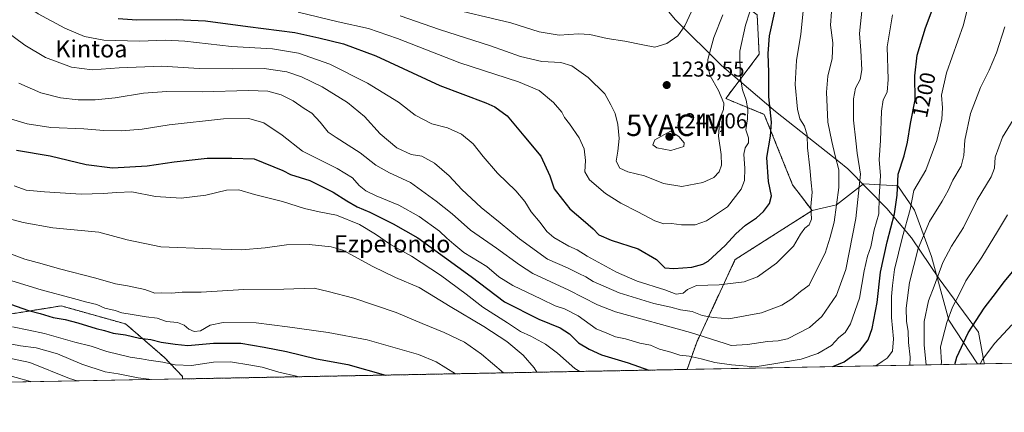
# Model space of a CAD drawing. Units: metres. Extents: x 627271 to 630709, y 4764317 to 4766680.
# Drawn here: x 628063 to 628521, y 4764317 to 4764499 of the extents above; entities that cross this region are included whole.
import ezdxf
from ezdxf.enums import TextEntityAlignment as Align

# ---------------------------------------------------------------- set-up
doc = ezdxf.new("R2010")
doc.units = ezdxf.units.M
doc.header["$MEASUREMENT"] = 0
doc.linetypes.add('TRAZOS', pattern=[0.75, 0.5, -0.25])
doc.layers.get('0').update_dxf_attribs({"lineweight": 5})
for name, color, linetype, lineweight in [('Arbolado forestal', 92, 'TRAZOS', 0), ('Arbolado forestal CxS', 92, 'Continuous', 0), ('Carátula', 7, 'Continuous', 5), ('Comarca CxS', 133, 'Continuous', 0), ('Comunidad Autónoma CxS', 142, 'Continuous', 0), ('Curva de nivel maestra', 36, 'Continuous', 30), ('Curva de nivel normal', 36, 'Continuous', 0), ('Entidad de ámbito territorial', 19, 'Continuous', 0), ('Entidad de ámbito territorial CxS', 92, 'Continuous', 0), ('Espacio natural protegido CxS', 2, 'Continuous', 0), ('Matorral', 135, 'Continuous', 0), ('Matorral CxS', 135, 'Continuous', 0), ('Municipio CxS', 142, 'Continuous', 0), ('Pastizal CxS', 92, 'Continuous', 0), ('Provincia CxS', 1, 'Continuous', 0), ('Punto de cota en terreno', 7, 'Continuous', 0), ('Rótulo de curva de nivel directora', 19, 'Continuous', 0), ('Rótulo de punto de cota en terreno', 19, 'Continuous', 0), ('Texto cartográfico', 19, 'Continuous', 0), ('Yacimiento arqueológico puntual', 7, 'Continuous', 0)]:
    doc.layers.add(name, color=color, linetype=linetype, lineweight=lineweight)
doc.styles.add('Arial', font='txt', dxfattribs={"height": 0.2})

# ---------------------------------------------------------------- blocks, each defined once
blk = doc.blocks.new('*U150')
at = {"layer": 'Arbolado forestal CxS', "color": 92, "linetype": 'Continuous', "lineweight": 0}
blk.add_polyline3d([(628405.82, 4764501.8, 1227.8), (628406.75, 4764483.38, 1226.23), (628391.19, 4764462.8, 1234.17), (628409.09, 4764455.46, 1225.96), (628422.32, 4764422.62, 1221.39), (628431.4, 4764410.7, 1219.73), (628395.55, 4764387.88, 1222.39), (628377.73, 4764349.47, 1208.72), (628373.24, 4764336.81, 1201.96), (628138.44, 4764332.39, 1166.3), (628138.47, 4764333.58, 1166.99), (628130.08, 4764342.35, 1171.19), (628112.04, 4764357.95, 1177.36), (628082.05, 4764366.36, 1177.63), (628073.62, 4764365.01, 1176), (628033.89, 4764358.61, 1166.45)], dxfattribs=at)
blk = doc.blocks.new('*U151')
at = {"layer": 'Pastizal CxS', "color": 92, "linetype": 'Continuous', "lineweight": 0}
blk.add_polyline3d([(628626.69, 4764341.59, 1140.88), (628508.35, 4764339.36, 1170.09), (628495, 4764359.74, 1179.5), (628487, 4764389.34, 1186.87), (628479.04, 4764410.82, 1193.54), (628471.24, 4764422.13, 1199.96), (628455.34, 4764423.15, 1209.19), (628442.79, 4764413.42, 1214.78), (628431.4, 4764410.7, 1219.73), (628422.32, 4764422.62, 1221.39), (628409.09, 4764455.46, 1225.96), (628391.19, 4764462.8, 1234.17), (628406.75, 4764483.38, 1226.23), (628405.82, 4764501.8, 1227.8)], dxfattribs=at)
blk = doc.blocks.new('*U159')
at = {"layer": 'Curva de nivel normal', "color": 36, "linetype": 'Continuous', "lineweight": 0}
for points in [[(628524.25, 4764357.62, 1170), (628516.39, 4764348.96, 1170), (628510.72, 4764341.46, 1170), (628509.64, 4764339.38, 1170)], [(628192.51, 4764333.41, 1170), (628191.46, 4764333.72, 1170), (628183.36, 4764335.58, 1170), (628175.52, 4764337.87, 1170), (628170.3, 4764338.75, 1170), (628160.89, 4764340.36, 1170), (628152.89, 4764340.15, 1170), (628142.69, 4764338.7, 1170), (628135.1, 4764338.96, 1170), (628129.36, 4764340.15, 1170), (628122.87, 4764341.04, 1170), (628119.48, 4764341.74, 1170), (628114.2, 4764342.45, 1170), (628103.22, 4764345.08, 1170), (628096.05, 4764347.68, 1170), (628088.42, 4764349.53, 1170), (628074.32, 4764353.44, 1170), (628066.99, 4764355.1, 1170), (628059.48, 4764356.58, 1170)]]:
    blk.add_polyline3d(points, dxfattribs=at)
blk = doc.blocks.new('*U182')
at = {"layer": 'Curva de nivel normal', "color": 36, "linetype": 'Continuous', "lineweight": 0}
for points in [[(628527.34, 4764457, 1185), (628519.98, 4764444.79, 1185), (628516.51, 4764435.48, 1185), (628516.2, 4764430.45, 1185), (628514.62, 4764426.33, 1185), (628508.2, 4764415.64, 1185), (628501.87, 4764402.88, 1185), (628496.18, 4764394.16, 1185), (628492.13, 4764386.62, 1185), (628488.15, 4764375.61, 1185), (628485.55, 4764368.79, 1185), (628483.49, 4764359.11, 1185), (628483.45, 4764348.05, 1185), (628484.45, 4764338.91, 1185)], [(628287.77, 4764335.2, 1185), (628277.52, 4764343.94, 1185), (628269.72, 4764349.47, 1185), (628260.28, 4764354.04, 1185), (628250.05, 4764358.17, 1185), (628237.95, 4764363.21, 1185), (628218.16, 4764369.9, 1185), (628206.26, 4764373.06, 1185), (628199.73, 4764374.64, 1185), (628185.56, 4764374.2, 1185), (628166.95, 4764373.92, 1185), (628147.12, 4764372.8, 1185), (628138.26, 4764372.81, 1185), (628133.49, 4764372.25, 1185), (628128.54, 4764372.48, 1185), (628125.57, 4764372.34, 1185), (628120.93, 4764374, 1185), (628112.89, 4764375.7, 1185), (628107.35, 4764376.6, 1185), (628098.15, 4764379.3, 1185), (628081.2, 4764383.65, 1185), (628073.26, 4764385.96, 1185), (628065.21, 4764388.08, 1185), (628050.88, 4764393.32, 1185)]]:
    blk.add_polyline3d(points, dxfattribs=at)
blk = doc.blocks.new('*U195')
at = {"layer": 'Curva de nivel normal', "color": 36, "linetype": 'Continuous', "lineweight": 0}
for points in [[(628521.08, 4764496.2, 1190), (628517.2, 4764484.11, 1190), (628513.81, 4764476, 1190), (628509.71, 4764467.87, 1190), (628505.07, 4764455.82, 1190), (628502.47, 4764443.39, 1190), (628502.01, 4764436.35, 1190), (628500.66, 4764431.38, 1190), (628496.86, 4764424.87, 1190), (628494.75, 4764420.05, 1190), (628491.92, 4764415, 1190), (628485.97, 4764405.66, 1190), (628480.7, 4764393.04, 1190), (628476.74, 4764377.2, 1190), (628475.17, 4764365.24, 1190), (628475.3, 4764359.21, 1190), (628476.11, 4764354.51, 1190), (628476.26, 4764349.4, 1190), (628477.06, 4764342.54, 1190), (628476.7856, 4764338.7623, 1190)], [(628303.3066, 4764335.4942, 1190), (628302.16, 4764337.52, 1190), (628297.03, 4764343.46, 1190), (628289.39, 4764349.82, 1190), (628278.72, 4764356.72, 1190), (628262.95, 4764366, 1190), (628248.54, 4764374.88, 1190), (628237.54, 4764379.64, 1190), (628226.97, 4764384.74, 1190), (628213.04, 4764392.35, 1190), (628207.61, 4764393.84, 1190), (628197.36, 4764394.99, 1190), (628186.8, 4764394.79, 1190), (628176.9, 4764393.35, 1190), (628165.94, 4764392.44, 1190), (628151.9, 4764392.88, 1190), (628128.39, 4764393.78, 1190), (628112.7, 4764397.06, 1190), (628099.62, 4764400.58, 1190), (628078.18, 4764402.64, 1190), (628064.29, 4764405.08, 1190), (628042.87, 4764410.87, 1190)]]:
    blk.add_polyline3d(points, dxfattribs=at)
blk = doc.blocks.new('*U203')
at = {"layer": 'Curva de nivel normal', "color": 36, "linetype": 'Continuous', "lineweight": 0}
blk.add_polyline3d([(628067.92, 4764331.06, 1155), (628067.71, 4764331.15, 1155), (628054.43, 4764334.96, 1155)], dxfattribs=at)
blk = doc.blocks.new('*U205')
at = {"layer": 'Curva de nivel normal', "color": 36, "linetype": 'Continuous', "lineweight": 0}
blk.add_polyline3d([(628124.11, 4764332.12, 1165), (628117.87, 4764332.89, 1165), (628108.55, 4764334.79, 1165), (628102.55, 4764335.74, 1165), (628091.62, 4764339.31, 1165), (628080.32, 4764344.08, 1165), (628070.45, 4764346.78, 1165), (628063.08, 4764347.72, 1165), (628055.77, 4764349.22, 1165)], dxfattribs=at)
blk = doc.blocks.new('*U219')
at = {"layer": 'Curva de nivel normal', "color": 36, "linetype": 'Continuous', "lineweight": 0}
for points in [[(628506.42, 4764516.18, 1195), (628501.75, 4764497.07, 1195), (628493.9, 4764474.73, 1195), (628491.59, 4764464.37, 1195), (628491.99, 4764458.52, 1195), (628491.73, 4764453.23, 1195), (628489.38, 4764443.37, 1195), (628484.26, 4764429.42, 1195), (628478.76, 4764419.99, 1195), (628477.06, 4764411.21, 1195), (628473.48, 4764398.56, 1195), (628469.79, 4764383.36, 1195), (628468.82, 4764375.86, 1195), (628468.25, 4764370.71, 1195), (628468.38, 4764367.34, 1195), (628468.32, 4764360.94, 1195), (628469.28, 4764351.02, 1195), (628468.76, 4764345.3, 1195), (628466.26, 4764342.08, 1195), (628463.91, 4764340.57, 1195), (628461, 4764338.46, 1195)], [(628323.36, 4764335.87, 1195), (628320.94, 4764337.3, 1195), (628312.94, 4764344.44, 1195), (628307.41, 4764348.58, 1195), (628300.58, 4764352.28, 1195), (628295.74, 4764354.41, 1195), (628289.75, 4764358.54, 1195), (628278.26, 4764365.84, 1195), (628270.46, 4764371.85, 1195), (628258.45, 4764380.69, 1195), (628245, 4764389.43, 1195), (628235.19, 4764394.88, 1195), (628228.32, 4764399.78, 1195), (628220.84, 4764404.21, 1195), (628210.06, 4764408.49, 1195), (628202.1, 4764410.07, 1195), (628195.22, 4764411.69, 1195), (628184.95, 4764414.88, 1195), (628171.92, 4764418.18, 1195), (628164.73, 4764420.29, 1195), (628158.94, 4764420.21, 1195), (628149.33, 4764417.9, 1195), (628137.94, 4764416.53, 1195), (628125.94, 4764417.3, 1195), (628114.97, 4764419.37, 1195), (628107.9, 4764419.06, 1195), (628101.51, 4764418.66, 1195), (628091.38, 4764418.31, 1195), (628074.36, 4764419.48, 1195), (628065.72, 4764420.25, 1195), (628060.18, 4764422.13, 1195)]]:
    blk.add_polyline3d(points, dxfattribs=at)
blk = doc.blocks.new('*U221')
at = {"layer": 'Curva de nivel normal', "color": 36, "linetype": 'Continuous', "lineweight": 0}
blk.add_polyline3d([(628089.48, 4764331.47, 1160), (628085.99, 4764332.55, 1160), (628067.4, 4764339.98, 1160), (628050.37, 4764343.55, 1160)], dxfattribs=at)
blk = doc.blocks.new('*U227')
at = {"layer": 'Curva de nivel normal', "color": 36, "linetype": 'Continuous', "lineweight": 0}
for points in [[(628522.24, 4764408.66, 1180), (628517.6, 4764400.99, 1180), (628510.28, 4764388.99, 1180), (628502.96, 4764377.95, 1180), (628499.92, 4764371.99, 1180), (628496.63, 4764365.72, 1180), (628494.13, 4764358.68, 1180), (628491.11, 4764347.38, 1180), (628491.51, 4764340.15, 1180), (628491.39, 4764339.04, 1180)], [(628265.45, 4764334.78, 1180), (628256.46, 4764340.38, 1180), (628248.34, 4764343.78, 1180), (628224.44, 4764350.54, 1180), (628206.18, 4764354.06, 1180), (628187.28, 4764356.66, 1180), (628172.7, 4764358.5, 1180), (628157.45, 4764358.69, 1180), (628151.42, 4764357.44, 1180), (628146.8, 4764354.7, 1180), (628143.85, 4764354.42, 1180), (628141.39, 4764355.54, 1180), (628139.24, 4764357.34, 1180), (628136.17, 4764358.6, 1180), (628131.02, 4764359.12, 1180), (628126.7, 4764360.63, 1180), (628121.51, 4764361.25, 1180), (628115, 4764362.43, 1180), (628110.32, 4764363.14, 1180), (628107.21, 4764364.2, 1180), (628102.41, 4764365.29, 1180), (628098.66, 4764366.95, 1180), (628093.96, 4764368.06, 1180), (628087.71, 4764369.82, 1180), (628072.74, 4764373.78, 1180), (628042.88, 4764382.93, 1180)]]:
    blk.add_polyline3d(points, dxfattribs=at)
blk = doc.blocks.new('*U231')
at = {"layer": 'Curva de nivel maestra', "color": 36, "linetype": 'Continuous', "lineweight": 30}
for points in [[(628441.03, 4764338.09, 1200), (628446.33, 4764340.29, 1200), (628453.78, 4764345.79, 1200), (628457.52, 4764350.54, 1200), (628459.31, 4764355.79, 1200), (628461.62, 4764367.99, 1200), (628463.26, 4764382.02, 1200), (628466.28, 4764396.2, 1200), (628469.78, 4764409.2, 1200), (628470.9, 4764417.85, 1200), (628471.46, 4764427.64, 1200), (628474.14, 4764436.09, 1200), (628475.73, 4764442.49, 1200), (628477.15, 4764451.19, 1200), (628479.36, 4764462.14, 1200), (628479.1, 4764473.33, 1200), (628480.23, 4764483, 1200), (628484.13, 4764495.67, 1200), (628488.56, 4764507.67, 1200)], [(628061.33, 4764438.78, 1200), (628076.99, 4764436.11, 1200), (628093.63, 4764432.08, 1200), (628105.86, 4764430.65, 1200), (628122.06, 4764431.48, 1200), (628134.64, 4764433.44, 1200), (628149.98, 4764435, 1200), (628161.44, 4764435.04, 1200), (628171.89, 4764434.7, 1200), (628185.12, 4764429.28, 1200), (628188.73, 4764427.51, 1200), (628197.77, 4764424.68, 1200), (628208.63, 4764419.3, 1200), (628214.91, 4764415.16, 1200), (628219.82, 4764412.41, 1200), (628225.58, 4764409.89, 1200), (628236.49, 4764404.58, 1200), (628247.95, 4764398.01, 1200), (628272.8, 4764380, 1200), (628288.22, 4764368.25, 1200), (628304.2, 4764360.2, 1200), (628314.19, 4764356.2, 1200), (628318.6, 4764353.4, 1200), (628322.72, 4764349.13, 1200), (628327.63, 4764346.28, 1200), (628333.45, 4764343.6, 1200), (628345.82, 4764339.9, 1200), (628355.39, 4764336.48, 1200)]]:
    blk.add_polyline3d(points, dxfattribs=at)
blk = doc.blocks.new('*U232')
at = {"layer": 'Curva de nivel maestra', "color": 36, "linetype": 'Continuous', "lineweight": 30}
for points in [[(628497.83, 4764339.16, 1175), (628498.75, 4764342.58, 1175), (628504, 4764353.8, 1175), (628511.44, 4764365.26, 1175), (628517.1, 4764372.74, 1175), (628520.71, 4764377.54, 1175), (628528.75, 4764387.11, 1175)], [(628058.43, 4764367.16, 1175), (628066.82, 4764364.28, 1175), (628072.34, 4764362.81, 1175), (628078.4, 4764361.03, 1175), (628083.95, 4764360.06, 1175), (628089.85, 4764358.52, 1175), (628098.36, 4764355.88, 1175), (628102.21, 4764354.9, 1175), (628106.21, 4764353.68, 1175), (628112.05, 4764352.91, 1175), (628118.55, 4764351.36, 1175), (628123.72, 4764350.71, 1175), (628128.56, 4764349.54, 1175), (628135.13, 4764348.62, 1175), (628141.04, 4764347.93, 1175), (628152.94, 4764348.97, 1175), (628165.57, 4764349.05, 1175), (628176.46, 4764347.1, 1175), (628186.92, 4764345.12, 1175), (628200.77, 4764341.81, 1175), (628215.34, 4764339.1, 1175), (628232.85, 4764334.17, 1175)]]:
    blk.add_polyline3d(points, dxfattribs=at)
blk = doc.blocks.new('5PATER')
at = {"layer": 'Carátula', "linetype": 'Continuous', "lineweight": 5}
h = blk.add_hatch(color=250, dxfattribs=at)
edge = h.paths.add_edge_path()
edge.add_ellipse((0, 0.01), major_axis=(-1.33, -1.34), ratio=0.999422, start_angle=0, end_angle=360)
blk = doc.blocks.new('5YACIM')
blk.add_text('5YACIM', height=10).set_placement((0, 0), align=Align.MIDDLE_CENTER)

msp = doc.modelspace()

# ---------------------------------------------------------------- linework, layer by layer
at = {"layer": 'Arbolado forestal', "color": 92, "linetype": 'TRAZOS', "lineweight": 0}
for points in [[(628379.74, 4764521.24, 1241.21), (628405.82, 4764501.8, 1227.8), (628406.75, 4764483.38, 1226.23), (628391.19, 4764462.8, 1234.17), (628409.09, 4764455.46, 1225.96), (628422.32, 4764422.63, 1221.39), (628431.4, 4764410.7, 1219.73)], [(628138.44, 4764332.39, 1166.3), (628138.47, 4764333.58, 1166.99), (628130.08, 4764342.35, 1171.19), (628112.04, 4764357.95, 1177.36), (628082.05, 4764366.36, 1177.63), (628073.62, 4764365.01, 1176), (628033.89, 4764358.61, 1166.45), (628002.83, 4764354.3, 1157.36), (627972.94, 4764356.36, 1152.94), (627945.42, 4764369.27, 1155.27), (627893.1, 4764383.69, 1155.65), (627860.66, 4764386.35, 1155.82), (627852, 4764411.63, 1172.16), (627839.63, 4764430.5, 1183.54), (627839.56, 4764430.56, 1183.58), (627828.04, 4764440.48, 1189.19), (627818.72, 4764426.99, 1181.94), (627811.41, 4764407.17, 1167.87), (627790.4, 4764410.02, 1167.43), (627746.36, 4764423.29, 1166.57)], [(628431.4, 4764410.7, 1219.73), (628395.54, 4764387.88, 1222.39), (628377.73, 4764349.47, 1208.72), (628373.24, 4764336.81, 1201.96)], [(628373.24, 4764336.81, 1201.96), (628138.44, 4764332.39, 1166.3)]]:
    msp.add_polyline3d(points, dxfattribs=at)
at = {"layer": 'Comarca CxS', "color": 133, "linetype": 'Continuous', "lineweight": 0}
for points in [[(630709.34, 4764380.82, 1016.24), (627314.15, 4764316.86, 1194.7), (627271.08, 4766630.42, 805.15), (628822, 4766659.64, 802.4), (628826.91, 4766658.37, 805.73), (628879.95, 4766641.61, 830.42), (628937.39, 4766623.92, 842.54), (628981.37, 4766610.9, 856.87), (629014.03, 4766602.19, 862.9), (629043.52, 4766595, 861.21), (629101.21, 4766581.49, 829.48), (629150.14, 4766569.63, 811.34), (629203.77, 4766556.75, 803.53), (629260.96, 4766543.12, 814.4), (629319.93, 4766529.12, 813.73), (629382.07, 4766514.73, 839.48), (629461.63, 4766495.55, 875.39), (629508.91, 4766484.7, 892.05), (629557.71, 4766472.96, 909.63)], [(630709.34, 4764380.82, 1016.24), (627314.15, 4764316.86, 1194.7), (627271.08, 4766630.42, 805.15), (628822, 4766659.64, 802.4), (628826.91, 4766658.37, 805.73), (628879.95, 4766641.61, 830.42), (628937.39, 4766623.92, 842.54), (628981.37, 4766610.9, 856.87), (629014.03, 4766602.19, 862.9), (629043.52, 4766594.99, 861.21), (629101.21, 4766581.49, 829.48), (629150.14, 4766569.63, 811.34), (629203.77, 4766556.75, 803.53), (629260.96, 4766543.12, 814.4), (629319.93, 4766529.11, 813.73), (629382.07, 4766514.73, 839.48), (629461.63, 4766495.55, 875.39), (629508.91, 4766484.69, 892.05), (629557.71, 4766472.96, 909.63)]]:
    msp.add_polyline3d(points, dxfattribs=at)
at = {"layer": 'Comunidad Autónoma CxS', "color": 142, "linetype": 'Continuous', "lineweight": 0}
msp.add_polyline3d([(630709.34, 4764380.82, 1016.24), (627314.15, 4764316.86, 1194.7), (627271.08, 4766630.42, 805.15), (628822, 4766659.64, 802.4), (628826.91, 4766658.37, 805.73), (628879.95, 4766641.61, 830.42), (628937.39, 4766623.92, 842.54), (628981.37, 4766610.9, 856.87), (629014.03, 4766602.19, 862.9), (629043.52, 4766595, 861.21), (629101.21, 4766581.49, 829.48), (629150.14, 4766569.63, 811.34), (629203.77, 4766556.75, 803.53), (629260.96, 4766543.12, 814.4), (629319.93, 4766529.12, 813.73), (629382.07, 4766514.73, 839.48), (629461.63, 4766495.55, 875.39), (629508.91, 4766484.7, 892.05), (629557.71, 4766472.96, 909.63)], dxfattribs=at)
msp.add_polyline3d([(630709.34, 4764380.82, 1016.24), (627314.15, 4764316.86, 1194.7), (627271.08, 4766630.42, 805.15), (628822, 4766659.64, 802.4), (628826.91, 4766658.37, 805.73), (628879.95, 4766641.61, 830.42), (628937.39, 4766623.92, 842.54), (628981.37, 4766610.9, 856.87), (629014.03, 4766602.19, 862.9), (629043.52, 4766595, 861.21), (629101.21, 4766581.49, 829.48), (629150.14, 4766569.63, 811.34), (629203.77, 4766556.75, 803.53), (629260.96, 4766543.12, 814.4), (629319.93, 4766529.12, 813.73), (629382.07, 4766514.73, 839.48), (629461.63, 4766495.55, 875.39), (629508.91, 4766484.7, 892.05), (629557.71, 4766472.96, 909.63)], dxfattribs=at)
at = {"layer": 'Curva de nivel maestra', "color": 36, "linetype": 'Continuous', "lineweight": 30}
msp.add_polyline3d([(628108.54, 4764500.09, 1225), (628117.23, 4764499.36, 1225), (628135.52, 4764499.64, 1225), (628149.17, 4764498.95, 1225), (628168.96, 4764496.3, 1225), (628190.77, 4764493.5, 1225), (628201.92, 4764490.99, 1225), (628213.4, 4764488.28, 1225), (628228.38, 4764482.73, 1225), (628258.18, 4764468.94, 1225), (628279.66, 4764460.88, 1225), (628283.79, 4764459.03, 1225), (628289.54, 4764454.75, 1225), (628297.32, 4764445.42, 1225), (628305.17, 4764435.95, 1225), (628309.31, 4764426.81, 1225), (628311.36, 4764420.74, 1225), (628315.33, 4764415.82, 1225), (628318.74, 4764411.52, 1225), (628324.88, 4764406.31, 1225), (628329.48, 4764402.22, 1225), (628332.23, 4764399.46, 1225), (628337.9, 4764396.93, 1225), (628350.54, 4764392.94, 1225), (628358.97, 4764387.91, 1225), (628362.95, 4764384, 1225), (628367.12, 4764383.76, 1225), (628375.48, 4764384.42, 1225), (628380.56, 4764385.76, 1225), (628383.09, 4764387.23, 1225), (628391.01, 4764394.5, 1225), (628395.89, 4764399.87, 1225), (628400.44, 4764403.9, 1225), (628405.45, 4764407.28, 1225), (628408.84, 4764410.28, 1225), (628411.57, 4764414.01, 1225), (628412.5, 4764417.62, 1225), (628411.12, 4764424.21, 1225), (628410.25, 4764435.34, 1225), (628412.08, 4764445.35, 1225), (628412.47, 4764451.77, 1225), (628411.26, 4764463.58, 1225), (628411.18, 4764474.99, 1225), (628410.92, 4764483.83, 1225), (628411.62, 4764492, 1225), (628414.17, 4764503.92, 1225)], dxfattribs=at)
at = {"layer": 'Curva de nivel normal', "color": 36, "linetype": 'Continuous', "lineweight": 0}
for points in [[(628192.25, 4764502.93, 1230), (628210.89, 4764498.5, 1230), (628224.98, 4764495.38, 1230), (628238.56, 4764490.68, 1230), (628267.55, 4764479.39, 1230), (628294.84, 4764470.57, 1230), (628304.47, 4764466.48, 1230), (628311.15, 4764461.04, 1230), (628314.9, 4764456.45, 1230), (628316.14, 4764453.98, 1230), (628318.6, 4764451.06, 1230), (628323.08, 4764444.61, 1230), (628325.28, 4764439.36, 1230), (628325.92, 4764433.92, 1230), (628325.68, 4764428.67, 1230), (628327.78, 4764424.99, 1230), (628335.3, 4764418.66, 1230), (628342.36, 4764414.13, 1230), (628350.35, 4764410.12, 1230), (628358.16, 4764405.92, 1230), (628362.35, 4764404.6, 1230), (628365.97, 4764404.7, 1230), (628370.58, 4764404.13, 1230), (628377.04, 4764404.12, 1230), (628382.27, 4764405.85, 1230), (628391.98, 4764412.46, 1230), (628398.4, 4764420.67, 1230), (628400, 4764424.67, 1230), (628400.11, 4764430.33, 1230), (628399.65, 4764436.95, 1230), (628400.22, 4764439.86, 1230), (628401.82, 4764442.19, 1230), (628401.72, 4764444.46, 1230), (628400.6, 4764448.28, 1230), (628401.27, 4764453.34, 1230), (628401.46, 4764457.69, 1230), (628400.76, 4764462.1, 1230), (628399.03, 4764466.93, 1230), (628397.86, 4764473.29, 1230), (628397.76, 4764484.86, 1230), (628400.41, 4764496.99, 1230), (628406.42, 4764515.75, 1230)], [(628062.3, 4764508.19, 1220), (628071.37, 4764502.26, 1220), (628083.7, 4764495.48, 1220), (628092.85, 4764491.63, 1220), (628101.92, 4764489.9, 1220), (628118.51, 4764489.47, 1220), (628130.56, 4764490.04, 1220), (628139.64, 4764489.48, 1220), (628161.22, 4764487.03, 1220), (628180.3, 4764485.92, 1220), (628192.39, 4764483.9, 1220), (628207.01, 4764478.75, 1220), (628224.58, 4764469.98, 1220), (628238.95, 4764461.06, 1220), (628246.76, 4764455.03, 1220)], [(628454.74, 4764504.96, 1210), (628453.43, 4764493, 1210), (628454.07, 4764485.14, 1210), (628454.54, 4764476.23, 1210), (628453.73, 4764471.7, 1210), (628451.6, 4764467.56, 1210), (628450.59, 4764462.64, 1210), (628450.69, 4764452.69, 1210), (628451.7, 4764443.11, 1210), (628452.42, 4764437.34, 1210), (628453.84, 4764427.67, 1210), (628451.7, 4764407, 1210), (628447, 4764383.32, 1210), (628442.79, 4764371.32, 1210), (628435.97, 4764361.5, 1210), (628430.1, 4764356.29, 1210), (628419.91, 4764350.99, 1210), (628415.59, 4764350.17, 1210), (628410.64, 4764349.78, 1210), (628401.31, 4764348.44, 1210), (628393.76, 4764347.87, 1210), (628390.94, 4764348.94, 1210), (628374.86, 4764353.91, 1210), (628339.88, 4764363.56, 1210), (628331.53, 4764366.88, 1210), (628318.29, 4764373.62, 1210), (628301.43, 4764381.45, 1210), (628295.32, 4764385.41, 1210), (628284.53, 4764393.28, 1210), (628272.44, 4764401.53, 1210), (628264.01, 4764409.11, 1210), (628256.42, 4764415.03, 1210), (628244.54, 4764423.7, 1210), (628234.74, 4764428.23, 1210), (628228.48, 4764431.79, 1210), (628221.13, 4764437.52, 1210), (628209.94, 4764444.66, 1210), (628206.29, 4764447.1, 1210), (628202.51, 4764451.82, 1210), (628198.61, 4764455.94, 1210), (628195.12, 4764458.23, 1210), (628190.02, 4764461.8, 1210), (628184.34, 4764464.52, 1210), (628178.14, 4764466.18, 1210), (628169.13, 4764466.56, 1210), (628147.7, 4764465.89, 1210), (628131.16, 4764466.02, 1210), (628120.32, 4764465.25, 1210), (628107.16, 4764463.09, 1210), (628097.9, 4764462.14, 1210), (628089.88, 4764462.17, 1210), (628081.73, 4764463.09, 1210), (628072.61, 4764465.5, 1210), (628062.32, 4764469.95, 1210)], [(628246.76, 4764455.03, 1220), (628254.42, 4764451.1, 1220), (628261.77, 4764449.18, 1220), (628268.21, 4764446.2, 1220), (628273.74, 4764441.76, 1220), (628278.42, 4764435.83, 1220), (628285.07, 4764428.17, 1220), (628293.63, 4764419.92, 1220), (628297.8, 4764414.91, 1220), (628300.73, 4764410.06, 1220), (628304.86, 4764405.22, 1220), (628308.02, 4764400.93, 1220), (628311.18, 4764398.2, 1220), (628318.2, 4764394.1, 1220), (628322.14, 4764392.39, 1220), (628326.78, 4764389.51, 1220), (628340.43, 4764382.02, 1220), (628350.08, 4764377.84, 1220), (628362.8, 4764373.77, 1220), (628368.1, 4764371.74, 1220), (628371.39, 4764372.21, 1220), (628373.44, 4764374.04, 1220), (628377.63, 4764375.8, 1220), (628388.22, 4764376.15, 1220), (628399.78, 4764377.49, 1220), (628405.94, 4764379.84, 1220), (628414.78, 4764386.26, 1220), (628422.76, 4764394.19, 1220), (628425.91, 4764399.79, 1220), (628427.95, 4764402.53, 1220), (628429.99, 4764404.12, 1220), (628431.08, 4764406.73, 1220), (628430.74, 4764412.58, 1220), (628431.39, 4764419.22, 1220), (628430.98, 4764423.63, 1220), (628430.37, 4764430.64, 1220), (628429.22, 4764439.91, 1220), (628429.16, 4764445.81, 1220), (628427.78, 4764449.92, 1220), (628425.73, 4764453.35, 1220), (628424.58, 4764457.92, 1220), (628423.55, 4764469.33, 1220), (628424.2, 4764480.44, 1220), (628426.13, 4764492.77, 1220), (628427.61, 4764506.54, 1220)], [(628259.74, 4764505.46, 1240), (628291.28, 4764497.96, 1240), (628304.37, 4764493.78, 1240), (628313.73, 4764492.28, 1240), (628322.69, 4764492.91, 1240), (628327.95, 4764492.58, 1240), (628336.02, 4764490.73, 1240), (628344.25, 4764489.47, 1240), (628352.69, 4764487.74, 1240), (628358.18, 4764486.67, 1240), (628363.83, 4764488.35, 1240), (628368.94, 4764492, 1240), (628372.19, 4764496.67, 1240), (628375.34, 4764503.33, 1240)], [(628468.83, 4764501.73, 1205), (628466.28, 4764486.86, 1205), (628466.7, 4764471.71, 1205), (628466.27, 4764465.84, 1205), (628464.46, 4764462.27, 1205), (628463.63, 4764457.01, 1205), (628463.25, 4764443.34, 1205), (628462.54, 4764434.32, 1205), (628463.2, 4764427.01, 1205), (628462.52, 4764416.88, 1205), (628462.47, 4764409.2, 1205), (628460.26, 4764401.67, 1205), (628458.65, 4764393.84, 1205), (628457.21, 4764389.45, 1205), (628455.61, 4764382.66, 1205), (628453.47, 4764369.99, 1205), (628449.32, 4764357.99, 1205), (628446.78, 4764353.99, 1205), (628443.89, 4764351.66, 1205), (628440.4, 4764348, 1205), (628434.12, 4764344.29, 1205), (628426.24, 4764341.62, 1205), (628413.58, 4764339.37, 1205), (628404.91, 4764338, 1205), (628393.91, 4764338.92, 1205), (628386.06, 4764340.01, 1205), (628379.82, 4764341.76, 1205), (628374.24, 4764342.98, 1205), (628369.91, 4764343.44, 1205), (628365.59, 4764344.79, 1205), (628360.37, 4764346.27, 1205), (628356.23, 4764348.08, 1205), (628351.31, 4764349.04, 1205), (628344.57, 4764351.02, 1205), (628339.9, 4764352.02, 1205), (628335.9, 4764353.61, 1205), (628330.9, 4764355.73, 1205), (628322.57, 4764361.72, 1205), (628316.23, 4764364.97, 1205), (628311.9, 4764366.33, 1205), (628305.57, 4764369.53, 1205), (628292.18, 4764375.83, 1205), (628285.7, 4764379.9, 1205), (628280.08, 4764384.61, 1205), (628269.3, 4764391.16, 1205), (628264.64, 4764395, 1205), (628261.45, 4764397.83, 1205), (628258.08, 4764401.14, 1205), (628248.57, 4764407.98, 1205), (628239.06, 4764413.16, 1205), (628228.52, 4764417.48, 1205), (628223.73, 4764419.88, 1205), (628220.72, 4764422.3, 1205), (628217.58, 4764425.88, 1205), (628210.42, 4764430.29, 1205), (628194.35, 4764438.26, 1205), (628184.86, 4764445.81, 1205), (628176.4, 4764451.48, 1205), (628169.31, 4764453.47, 1205), (628157.53, 4764453.34, 1205), (628132.3, 4764450.54, 1205), (628119.77, 4764448.58, 1205), (628110.12, 4764447.85, 1205), (628101.97, 4764447.87, 1205), (628092.61, 4764448.68, 1205), (628077.27, 4764449.39, 1205), (628066.27, 4764451.06, 1205), (628051.05, 4764455.57, 1205)], [(628239.72, 4764501.34, 1235), (628258, 4764494.85, 1235), (628281.81, 4764487.4, 1235), (628295.76, 4764482.4, 1235), (628305.62, 4764480.02, 1235), (628314.44, 4764479.54, 1235), (628319.59, 4764478.02, 1235), (628327.24, 4764472.67, 1235), (628334.9, 4764465, 1235), (628337.78, 4764459.88, 1235), (628339.77, 4764455.87, 1235), (628341.04, 4764450.81, 1235), (628341.64, 4764444.2, 1235), (628341, 4764438.26, 1235), (628340.16, 4764433.72, 1235), (628341.97, 4764430.43, 1235), (628345.69, 4764428.79, 1235), (628353.36, 4764426.8, 1235), (628362.32, 4764423.28, 1235), (628370.71, 4764421.89, 1235), (628380.56, 4764423.69, 1235), (628385.6, 4764426.06, 1235), (628388.22, 4764428.67, 1235), (628389.26, 4764431.76, 1235), (628389.06, 4764436.83, 1235), (628387.87, 4764445.38, 1235), (628388.47, 4764453.47, 1235), (628390.17, 4764457.72, 1235), (628390.36, 4764460.72, 1235), (628387.9, 4764466.49, 1235), (628384.03, 4764473.45, 1235), (628382.78, 4764478.19, 1235), (628382.88, 4764481, 1235), (628385.74, 4764491.28, 1235), (628389.9, 4764501.73, 1235)], [(628249.9, 4764435.97, 1215), (628255.7, 4764432.76, 1215), (628262.61, 4764426.88, 1215), (628268.46, 4764420.45, 1215), (628277.46, 4764412.06, 1215), (628286.3, 4764405.03, 1215), (628295.29, 4764397.53, 1215), (628308.32, 4764388.13, 1215), (628317.65, 4764384.12, 1215), (628322.84, 4764381.44, 1215), (628326.19, 4764379.95, 1215), (628329.54, 4764377.64, 1215), (628341.68, 4764372.44, 1215), (628357.71, 4764367.46, 1215), (628365.66, 4764365.77, 1215), (628370.24, 4764364.47, 1215), (628375.58, 4764363.72, 1215), (628380.24, 4764361.94, 1215), (628385.58, 4764360.92, 1215), (628392.58, 4764360.35, 1215), (628407.91, 4764363.17, 1215), (628417.24, 4764366.7, 1215), (628421.91, 4764369.61, 1215), (628426.06, 4764373, 1215), (628430.05, 4764376.07, 1215), (628432.36, 4764380.86, 1215), (628437.46, 4764390.87, 1215), (628439.75, 4764398.32, 1215), (628441.67, 4764405.33, 1215), (628443.77, 4764421.45, 1215), (628443.79, 4764429.7, 1215), (628442.12, 4764436.14, 1215), (628440.55, 4764442.89, 1215), (628438.66, 4764451.8, 1215), (628438.01, 4764465.7, 1215), (628438.66, 4764473.21, 1215), (628440.69, 4764481.39, 1215), (628440.98, 4764488.67, 1215), (628439.91, 4764496.97, 1215), (628440.4, 4764503.21, 1215)], [(628054.96, 4764495.2, 1215), (628065.2, 4764487.57, 1215), (628074.73, 4764481.94, 1215), (628086.84, 4764477.48, 1215), (628096.41, 4764476.1, 1215), (628109.01, 4764477.12, 1215), (628128.83, 4764477.8, 1215), (628146.18, 4764476.74, 1215), (628161.86, 4764476.56, 1215), (628176.48, 4764476.86, 1215), (628187, 4764475.27, 1215), (628193.9, 4764472.88, 1215), (628203.42, 4764468.19, 1215), (628215.26, 4764461.04, 1215), (628223.08, 4764454.41, 1215), (628230.49, 4764446.43, 1215), (628238.17, 4764439.86, 1215), (628244.8, 4764436.71, 1215), (628249.9, 4764435.97, 1215)], [(628365.6, 4764438.63, 1240), (628371.77, 4764440.47, 1240), (628371.84, 4764442.27, 1240), (628369.32, 4764445.15, 1240), (628365.55, 4764447.64, 1240), (628358.26, 4764443.57, 1240), (628357.34, 4764441.35, 1240), (628359.18, 4764439.95, 1240), (628365.6, 4764438.63, 1240)]]:
    msp.add_polyline3d(points, dxfattribs=at)
at = {"layer": 'Entidad de ámbito territorial', "color": 19, "linetype": 'Continuous', "lineweight": 0}
msp.add_polyline3d([(628511.63, 4764339.42, 1168.94), (628511.3, 4764340.7, 1169.28), (628508.77, 4764354.13, 1173.13), (628490.42, 4764378.89, 1184.15), (628477.65, 4764398.05, 1191.81), (628466.16, 4764411.64, 1203.07), (628448.08, 4764430.17, 1212.6), (628443.78, 4764433.56, 1214.12), (628414.32, 4764456.74, 1223.66), (628389.31, 4764478.16, 1232.51), (628367.86, 4764499.41, 1241.09), (628335.3, 4764538.48, 1258.08), (628326.58, 4764548.94, 1263.56), (628288.59, 4764593.72, 1280.33), (628264.02, 4764628.07, 1286.96), (628238.04, 4764684.28, 1281.07), (628225.68, 4764720.32, 1275.83), (628209.24, 4764764.47, 1273.58), (628197.26, 4764793.78, 1275.88)], dxfattribs=at)
at = {"layer": 'Entidad de ámbito territorial CxS', "color": 92, "linetype": 'Continuous', "lineweight": 0}
for points in [[(630709.34, 4764380.82, 1016.24), (628511.63, 4764339.42, 1168.94), (628511.3, 4764340.7, 1169.28), (628508.77, 4764354.13, 1173.13), (628490.42, 4764378.89, 1184.15), (628477.65, 4764398.05, 1191.81), (628466.16, 4764411.64, 1203.07), (628448.08, 4764430.17, 1212.6), (628443.78, 4764433.56, 1214.12), (628414.32, 4764456.74, 1223.66), (628389.31, 4764478.16, 1232.51), (628367.86, 4764499.41, 1241.09), (628335.3, 4764538.48, 1258.08), (628326.58, 4764548.94, 1263.56), (628288.59, 4764593.72, 1280.33), (628264.02, 4764628.07, 1286.96), (628238.04, 4764684.28, 1281.07), (628225.68, 4764720.32, 1275.83), (628209.24, 4764764.47, 1273.58), (628197.26, 4764793.78, 1275.88)], [(630709.34, 4764380.82, 1016.24), (628511.63, 4764339.42, 1168.94), (628511.3, 4764340.7, 1169.28), (628508.77, 4764354.13, 1173.13), (628490.42, 4764378.89, 1184.15), (628477.65, 4764398.05, 1191.81), (628466.16, 4764411.64, 1203.07), (628448.08, 4764430.17, 1212.6), (628443.78, 4764433.55, 1214.12), (628414.32, 4764456.74, 1223.66), (628389.31, 4764478.16, 1232.51), (628367.86, 4764499.41, 1241.09), (628335.3, 4764538.48, 1258.08), (628326.58, 4764548.94, 1263.56), (628288.59, 4764593.72, 1280.33), (628264.02, 4764628.07, 1286.96), (628238.04, 4764684.28, 1281.07), (628225.68, 4764720.32, 1275.83), (628209.24, 4764764.47, 1273.58), (628197.26, 4764793.78, 1275.88)]]:
    msp.add_polyline3d(points, dxfattribs=at)
at = {"layer": 'Espacio natural protegido CxS', "color": 2, "linetype": 'Continuous', "lineweight": 0}
msp.add_polyline3d([(630709.34, 4764380.82, 1016.24), (627314.15, 4764316.86, 1194.7), (627271.08, 4766630.42, 805.15)], dxfattribs=at)
msp.add_polyline3d([(630709.34, 4764380.82, 1016.24), (627314.15, 4764316.86, 1194.7), (627271.08, 4766630.42, 805.15)], dxfattribs=at)
at = {"layer": 'Matorral', "color": 135, "linetype": 'Continuous', "lineweight": 0}
for points in [[(628138.44, 4764332.39, 1166.3), (628138.47, 4764333.58, 1166.99), (628130.08, 4764342.35, 1171.19), (628112.04, 4764357.95, 1177.36), (628082.05, 4764366.36, 1177.63), (628073.62, 4764365.01, 1176), (628033.89, 4764358.61, 1166.45), (628002.83, 4764354.3, 1157.36), (627972.94, 4764356.36, 1152.94), (627945.42, 4764369.27, 1155.27), (627893.1, 4764383.69, 1155.65), (627860.66, 4764386.35, 1155.82), (627852, 4764411.63, 1172.16), (627839.63, 4764430.5, 1183.54), (627839.56, 4764430.56, 1183.58), (627828.04, 4764440.48, 1189.19), (627818.72, 4764426.99, 1181.94), (627811.41, 4764407.17, 1167.87), (627790.4, 4764410.02, 1167.43), (627746.36, 4764423.29, 1166.57)], [(628508.35, 4764339.36, 1170.09), (628495, 4764359.74, 1179.5), (628487, 4764389.34, 1186.87), (628479.04, 4764410.82, 1193.54), (628471.24, 4764422.13, 1199.96), (628455.34, 4764423.15, 1209.19), (628442.79, 4764413.42, 1214.78), (628431.4, 4764410.7, 1219.73)], [(628431.4, 4764410.7, 1219.73), (628395.54, 4764387.88, 1222.39), (628377.73, 4764349.47, 1208.72), (628373.24, 4764336.81, 1201.96)], [(628508.35, 4764339.36, 1170.09), (628373.24, 4764336.81, 1201.96)], [(628138.44, 4764332.39, 1166.3), (627769.6, 4764325.44, 1093.64)]]:
    msp.add_polyline3d(points, dxfattribs=at)
at = {"layer": 'Matorral CxS', "color": 135, "linetype": 'Continuous', "lineweight": 0}
msp.add_polyline3d([(628508.35, 4764339.36, 1170.09), (628373.24, 4764336.81, 1201.96), (628377.73, 4764349.47, 1208.72), (628395.55, 4764387.88, 1222.39), (628431.4, 4764410.7, 1219.73), (628442.79, 4764413.42, 1214.78), (628455.34, 4764423.15, 1209.19), (628471.24, 4764422.13, 1199.96), (628479.04, 4764410.82, 1193.54), (628487, 4764389.34, 1186.87), (628495, 4764359.74, 1179.5), (628508.35, 4764339.36, 1170.09)], close=True, dxfattribs=at)
msp.add_polyline3d([(628033.89, 4764358.61, 1166.45), (628073.62, 4764365.01, 1176), (628082.05, 4764366.36, 1177.63), (628112.04, 4764357.95, 1177.36), (628130.08, 4764342.35, 1171.19), (628138.47, 4764333.58, 1166.99), (628138.44, 4764332.39, 1166.3), (627769.6, 4764325.44, 1093.64)], dxfattribs=at)
at = {"layer": 'Municipio CxS', "color": 142, "linetype": 'Continuous', "lineweight": 0}
msp.add_polyline3d([(630709.34, 4764380.82, 1016.24), (627314.15, 4764316.86, 1194.7), (627271.08, 4766630.42, 805.15), (628822, 4766659.64, 802.4), (628826.91, 4766658.37, 805.73), (628879.95, 4766641.61, 830.42), (628937.39, 4766623.92, 842.54), (628981.37, 4766610.9, 856.87), (629014.03, 4766602.19, 862.9), (629043.52, 4766595, 861.21), (629101.21, 4766581.49, 829.48), (629150.14, 4766569.63, 811.34), (629203.77, 4766556.75, 803.53), (629260.96, 4766543.12, 814.4), (629319.93, 4766529.12, 813.73), (629382.07, 4766514.73, 839.48), (629461.63, 4766495.55, 875.39), (629508.91, 4766484.7, 892.05), (629557.71, 4766472.96, 909.63)], dxfattribs=at)
msp.add_polyline3d([(630709.34, 4764380.82, 1016.24), (627314.15, 4764316.86, 1194.7), (627271.08, 4766630.42, 805.15), (628822, 4766659.64, 802.4), (628826.91, 4766658.37, 805.73), (628879.95, 4766641.61, 830.42), (628937.39, 4766623.92, 842.54), (628981.37, 4766610.9, 856.87), (629014.03, 4766602.19, 862.9), (629043.52, 4766595, 861.21), (629101.21, 4766581.49, 829.48), (629150.14, 4766569.63, 811.34), (629203.77, 4766556.75, 803.53), (629260.96, 4766543.12, 814.4), (629319.93, 4766529.12, 813.73), (629382.07, 4766514.73, 839.48), (629461.63, 4766495.55, 875.39), (629508.91, 4766484.7, 892.05), (629557.71, 4766472.96, 909.63)], dxfattribs=at)
at = {"layer": 'Pastizal CxS', "color": 92, "linetype": 'Continuous', "lineweight": 0}
for points in [[(628379.74, 4764521.24, 1241.21), (628405.82, 4764501.8, 1227.8), (628406.75, 4764483.38, 1226.23), (628391.19, 4764462.8, 1234.17), (628409.09, 4764455.46, 1225.96), (628422.32, 4764422.63, 1221.39), (628431.4, 4764410.7, 1219.73)], [(628508.35, 4764339.36, 1170.09), (628495, 4764359.74, 1179.5), (628487, 4764389.34, 1186.87), (628479.04, 4764410.82, 1193.54), (628471.24, 4764422.13, 1199.96), (628455.34, 4764423.15, 1209.19), (628442.79, 4764413.42, 1214.78), (628431.4, 4764410.7, 1219.73)], [(628626.69, 4764341.59, 1140.88), (628508.35, 4764339.36, 1170.09)]]:
    msp.add_polyline3d(points, dxfattribs=at)
at = {"layer": 'Provincia CxS', "color": 1, "linetype": 'Continuous', "lineweight": 0}
msp.add_polyline3d([(630709.34, 4764380.82, 1016.24), (628511.63, 4764339.42, 1168.94), (628511.63, 4764339.42, 1168.94), (627314.15, 4764316.86, 1194.7), (627271.08, 4766630.42, 805.15), (628822, 4766659.64, 802.4), (628826.91, 4766658.37, 805.73), (628879.95, 4766641.61, 830.42), (628937.39, 4766623.92, 842.54), (628981.37, 4766610.9, 856.87), (629014.03, 4766602.19, 862.9), (629043.52, 4766595, 861.21), (629101.21, 4766581.49, 829.48), (629150.14, 4766569.63, 811.34), (629203.77, 4766556.75, 803.53), (629260.96, 4766543.12, 814.4), (629319.93, 4766529.12, 813.73), (629382.07, 4766514.73, 839.48), (629461.63, 4766495.55, 875.39), (629508.91, 4766484.7, 892.05), (629557.71, 4766472.96, 909.63)], dxfattribs=at)
msp.add_polyline3d([(630709.34, 4764380.82, 1016.24), (628511.63, 4764339.42, 1168.94), (628511.63, 4764339.42, 1168.94), (627314.15, 4764316.86, 1194.7), (627271.08, 4766630.42, 805.15), (628822, 4766659.64, 802.4), (628826.91, 4766658.37, 805.73), (628879.95, 4766641.61, 830.42), (628937.39, 4766623.92, 842.54), (628981.37, 4766610.9, 856.87), (629014.03, 4766602.19, 862.9), (629043.52, 4766595, 861.21), (629101.21, 4766581.49, 829.48), (629150.14, 4766569.63, 811.34), (629203.77, 4766556.75, 803.53), (629260.96, 4766543.12, 814.4), (629319.93, 4766529.12, 813.73), (629382.07, 4766514.73, 839.48), (629461.63, 4766495.55, 875.39), (629508.91, 4766484.7, 892.05), (629557.71, 4766472.96, 909.63)], dxfattribs=at)

# ---------------------------------------------------------------- block references
at = {"layer": 'Arbolado forestal CxS', "color": 92, "linetype": 'Continuous', "lineweight": 0}
msp.add_blockref('*U150', (0, 0), dxfattribs=at)
at = {"layer": 'Curva de nivel maestra', "color": 36, "linetype": 'Continuous', "lineweight": 30}
for name in ['*U232', '*U231']:
    msp.add_blockref(name, (0, 0), dxfattribs=at)
at = {"layer": 'Curva de nivel normal', "color": 36, "linetype": 'Continuous', "lineweight": 0}
for name in ['*U203', '*U221', '*U205', '*U159', '*U227', '*U182', '*U195', '*U219']:
    msp.add_blockref(name, (0, 0), dxfattribs=at)
at = {"layer": 'Pastizal CxS', "color": 92, "linetype": 'Continuous', "lineweight": 0}
msp.add_blockref('*U151', (0, 0), dxfattribs=at)
at = {"layer": 'Punto de cota en terreno', "linetype": 'Continuous', "lineweight": 0}
for p in [(628363.74, 4764469.07, 1239.55), (628365, 4764445, 1241.06)]:
    msp.add_blockref('5PATER', p, dxfattribs=at)
at = {"layer": 'Yacimiento arqueológico puntual', "linetype": 'Continuous', "lineweight": 0}
msp.add_blockref('5YACIM', (628368.29, 4764450.38, 1239.33), dxfattribs=at)

# ---------------------------------------------------------------- texts
at = {"layer": 'Rótulo de curva de nivel directora', "color": 19, "linetype": 'Continuous', "lineweight": 0, "style": 'Arial'}
msp.add_text('1200', height=7, rotation=78.5895, dxfattribs=at).set_placement((628483.43, 4764464.48), align=Align.MIDDLE_CENTER)
at = {"layer": 'Rótulo de punto de cota en terreno', "color": 19, "linetype": 'Continuous', "lineweight": 0, "style": 'Arial'}
for s, p in [('1239,55', (628365.5, 4764470.83)), ('1241,06', (628366.76, 4764446.76))]:
    msp.add_text(s, height=7, dxfattribs=at).set_placement(p, align=Align.BOTTOM_LEFT)
at = {"layer": 'Texto cartográfico', "color": 19, "linetype": 'Continuous', "lineweight": 0, "style": 'Arial'}
for s, p in [('Kintoa', (628096.1, 4764485.94)), ('Ezpelondo', (628236.04, 4764395.2))]:
    msp.add_text(s, height=8, dxfattribs=at).set_placement(p, align=Align.MIDDLE_CENTER)

doc.saveas('drawing.dxf')
